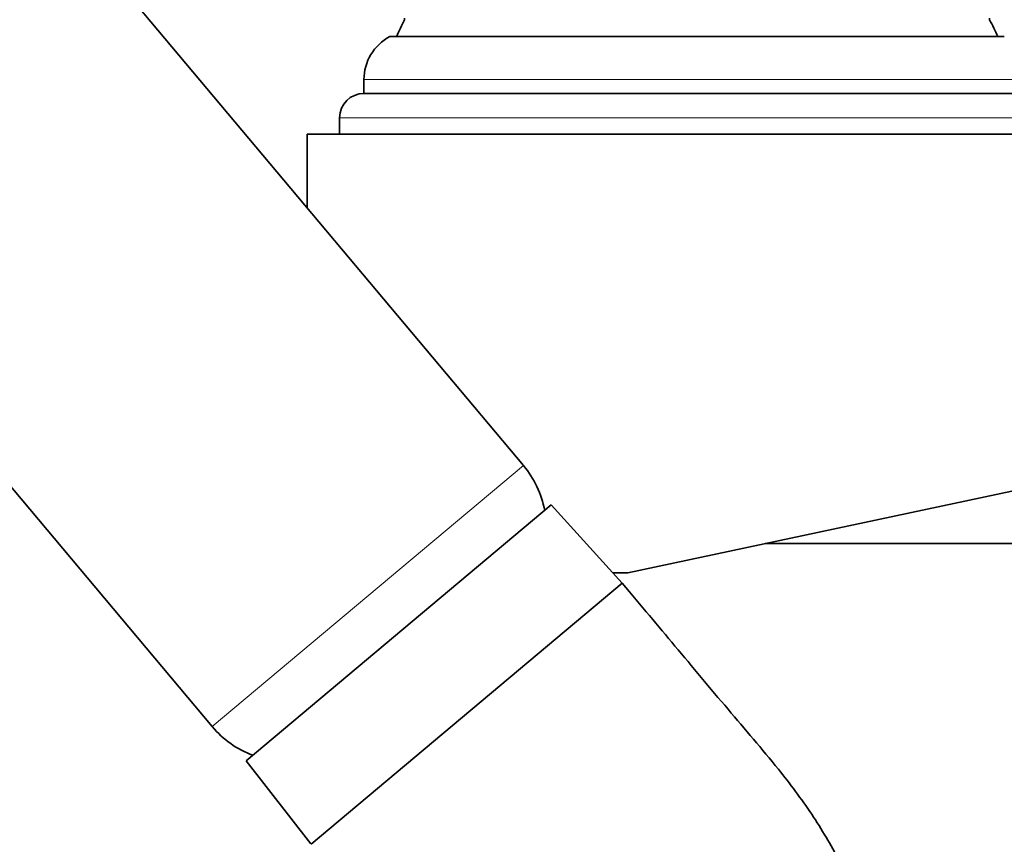
# Model space of a CAD drawing. Units: millimetres. Extents: x 0 to 970, y 0 to 1624.
# Drawn here: x 220 to 281, y 1150 to 1201 of the extents above; entities that cross this region are included whole.
import ezdxf
from ezdxf import colors
from ezdxf.entities.mleader import LeaderData, LeaderLine
from ezdxf.math import Vec2, Vec3

# ---------------------------------------------------------------- set-up
doc = ezdxf.new("R2010")
doc.units = ezdxf.units.MM
doc.layers.add('DV4_Défaut', color=7, linetype='Continuous')
doc.layers.add('Défaut', color=7, linetype='Continuous')

# ---------------------------------------------------------------- blocks, each defined once
blk = doc.blocks.new('_DOT')
at = {"color": 0}
blk.add_line((0, 0), (-1, 0), dxfattribs=at)
at = {"color": 0, "const_width": 0.333}
blk.add_lwpolyline([(-0.1665, 0, 1), (0.1665, 0, 1)], format="xyb", close=True, dxfattribs=at)
blk = doc.blocks.new('SE3')
at = {"layer": 'DV4_Défaut', "color": 7, "linetype": 'Continuous', "lineweight": 35}
for p, q in [((251.393, 1173.442), (194.126, 1241.69)), ((174.975, 1225.62), (232.242, 1157.372)), ((244.073, 1200.973), (244.073, 1200.887)), ((280.073, 1200.887), (280.073, 1200.973)), ((280.979, 1199.847), (243.167, 1199.847)), ((241.573, 1197.197), (241.573, 1196.347)), ((282.573, 1196.347), (241.573, 1196.347)), ((240.073, 1194.847), (240.073, 1193.847)), ((286.073, 1193.847), (238.073, 1193.847)), ((238.073, 1193.847), (238.073, 1189.316)), ((257.803, 1166.847), (286.073, 1172.856)), ((234.332, 1155.27), (253.1, 1171.018)), ((257.47, 1166.2), (253.1, 1171.018)), ((283.573, 1168.647), (266.272, 1168.647)), ((257.803, 1166.847), (256.882, 1166.847)), ((257.47, 1166.2), (238.319, 1150.13)), ((238.319, 1150.13), (257.47, 1166.2)), ((234.332, 1155.27), (238.298, 1150.157))]:
    blk.add_line(p, q, dxfattribs=at)
at = {"layer": 'DV4_Défaut', "color": 7, "linetype": 'Continuous', "lineweight": 18}
for p, q in [((282.573, 1197.197), (241.573, 1197.197)), ((284.073, 1194.847), (240.073, 1194.847)), ((232.242, 1157.372), (251.393, 1173.442))]:
    blk.add_line(p, q, dxfattribs=at)
at = {"layer": 'DV4_Défaut', "color": 7, "linetype": 'Continuous', "lineweight": 35}
for centre, radius, start, end in [((262.073, 1191.587), 20.26, 152.67685, 155.93881), ((262.073, 1191.587), 20.26, 24.06119, 27.32315), ((244.573, 1197.197), 3, 117.95289, 180), ((241.573, 1194.847), 1.5, 90, 180), ((246.796, 1169.585), 6, 10.50203, 40), ((236.838, 1161.229), 6, 220, 249.49797)]:
    blk.add_arc(centre, radius, start, end, dxfattribs=at)
blk.add_open_spline([(276.782, 1130.649), (276.601, 1131.147), (276.139, 1132.417), (275.535, 1134.064), (275.038, 1135.449), (274.728, 1136.254), (274.438, 1137.279), (274.239, 1138.592), (273.951, 1140.139), (273.609, 1141.756), (273.053, 1143.796), (272.183, 1146.287), (270.842, 1149.182), (269.159, 1152.051), (266.821, 1155.138), (263.923, 1158.482), (260.675, 1162.388), (258.66, 1164.782), (257.47, 1166.2)], degree=3, knots=[0, 0, 0, 0, 0.038278, 0.104311, 0.124657, 0.145659, 0.166997, 0.201978, 0.242176, 0.281557, 0.32214, 0.395973, 0.473285, 0.553892, 0.637563, 0.754329, 0.877555, 1, 1, 1, 1], dxfattribs=at)

msp = doc.modelspace()

# ---------------------------------------------------------------- block references
at = {"layer": 'Défaut'}
msp.add_blockref('SE3', (0, 0), dxfattribs=at)

# ---------------------------------------------------------------- leaders
at = {"layer": 'Défaut', "color": 7, "linetype": 'Continuous', "lineweight": 18}
ml = msp.add_multileader_mtext('Standard', dxfattribs=at)
ml.set_content('{\\pxsm0.9;\\fSolid Edge ISO|b1||i0||c0|p34;\\W1.;14/08/2017\\P}', color=256)
ml.set_leader_properties()
ml.set_arrow_properties(name='DOT')
ml.build(insert=Vec2(0, 0))
ml.multileader.update_dxf_attribs({"leader_type": 0, "dogleg_length": 0, "arrow_head_size": 12})
ctx = ml.context
ctx.base_point, ctx.char_height, ctx.arrow_head_size, ctx.landing_gap_size = Vec3(858.398, 1616.788), 12, 12, 4.2
notes = []
notes.append((ctx, [(0, (0, 0, 0), (0, 0), (1, 0), 1, [])]))
ctx.mtext.insert = Vec3(860.398, 1622.909)
for ctx, leaders in notes:
    for number, flags, end, landing, length, lines in leaders:
        leader = LeaderData()
        leader.index, (leader.has_last_leader_line, leader.has_dogleg_vector, leader.attachment_direction) = number, flags
        leader.last_leader_point, leader.dogleg_vector, leader.dogleg_length = Vec3(end), Vec3(landing), length
        for number, points, colour, breaks in lines:
            line = LeaderLine()
            line.index, line.vertices, line.color, line.breaks = number, Vec3.list(points), colors.encode_raw_color(colour), breaks
            leader.lines.append(line)
        ctx.leaders.append(leader)

doc.saveas('drawing.dxf')
